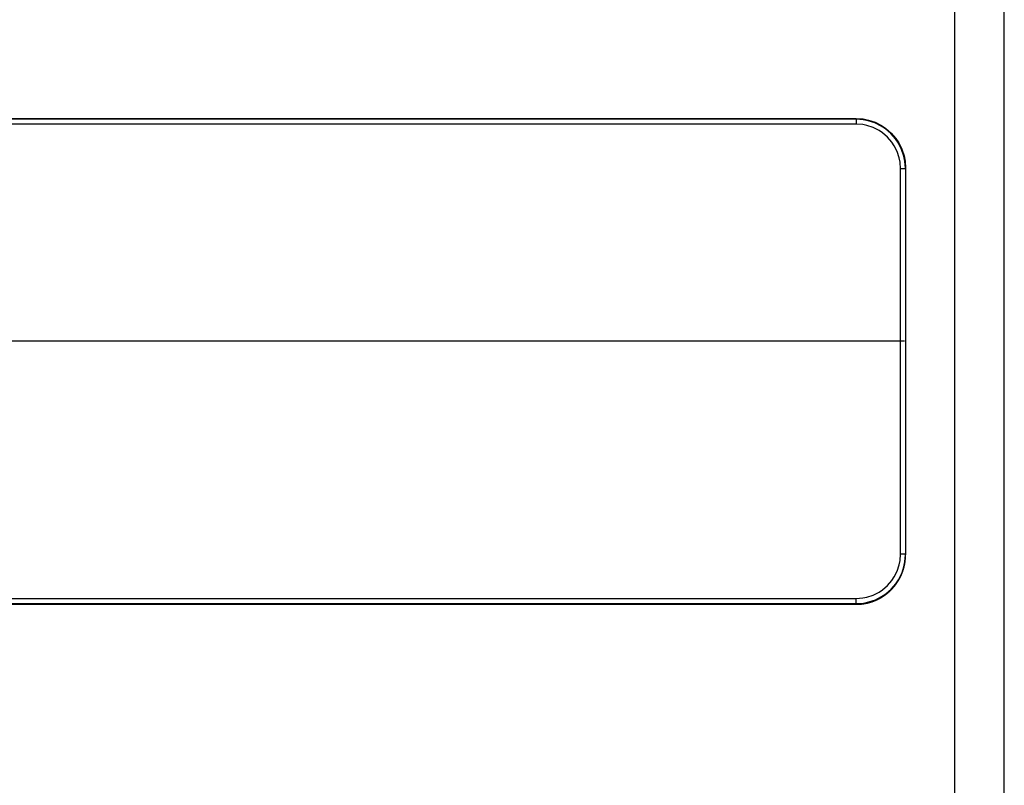
# Model space of a CAD drawing. Extents: x 0.2 to 16.7, y 0.2 to 10.7.
# Drawn here: x 8.4 to 9.2, y 6.5 to 7.1 of the extents above; entities that cross this region are included whole.
import ezdxf

# ---------------------------------------------------------------- set-up
doc = ezdxf.new("R2010")
doc.units = 0
doc.layers.add('OBJECT', color=7, linetype='CONTINUOUS')

msp = doc.modelspace()

# ---------------------------------------------------------------- linework, layer by layer
at = {"layer": 'OBJECT'}
msp.add_line((8.0034, 6.86066), (9.0804, 6.86066), dxfattribs=at)
at = {"layer": 'OBJECT', "color": 7}
for points in [[(9.12053, 5.89621), (9.12053, 8.33684)], [(9.1599, 5.93558), (9.1599, 8.29748)], [(8.038, 7.0378), (9.0418, 7.0378)], [(9.0418, 7.03725), (8.038, 7.03725)], [(9.0418, 7.03337), (8.038, 7.03337)], [(9.0418, 7.0378), (9.04734, 7.0374), (9.05163, 7.03654), (9.0569, 7.03477), (9.06187, 7.03227), (9.06546, 7.02985), (9.06968, 7.02617), (9.07333, 7.02193), (9.0757, 7.01835), (9.07819, 7.01334), (9.07994, 7.00802), (9.08077, 7.00381), (9.08117, 6.99823)], [(9.0418, 7.03725), (9.0418, 7.03337)], [(9.08117, 6.99822), (9.08069, 7.0038), (9.07984, 7.00788), (9.07804, 7.01317), (9.0755, 7.01815), (9.07317, 7.0216), (9.06948, 7.02582), (9.06524, 7.02948), (9.06175, 7.03179), (9.05678, 7.03427), (9.0515, 7.03603), (9.04735, 7.03685), (9.0418, 7.03725)], [(9.07723, 6.99778), (9.07683, 7.00308), (9.07619, 7.00633), (9.07455, 7.01138), (9.07217, 7.01612), (9.07033, 7.01888), (9.06688, 7.02292), (9.06287, 7.0264), (9.06009, 7.02826), (9.05539, 7.03065), (9.05038, 7.03231), (9.04706, 7.03297), (9.0418, 7.03337)], [(9.07723, 6.69067), (9.07723, 6.99778)], [(9.08117, 6.99771), (9.08113, 6.99772), (9.08103, 6.99773), (9.08087, 6.99774), (9.08084, 6.99774), (9.08064, 6.99775), (9.08061, 6.99775), (9.08041, 6.99775), (9.08022, 6.99776), (9.08002, 6.99776), (9.07999, 6.99776), (9.07979, 6.99776), (9.0796, 6.99777), (9.0794, 6.99777), (9.0792, 6.99777)], [(9.08117, 6.99823), (9.08117, 6.68991)], [(9.0418, 6.65533), (9.04708, 6.65573), (9.05034, 6.65638), (9.05537, 6.65803), (9.06009, 6.6604), (9.06283, 6.66223), (9.06686, 6.66568), (9.07032, 6.6697), (9.07216, 6.67244), (9.07454, 6.67714), (9.07618, 6.68216), (9.07683, 6.68542), (9.07723, 6.69067)], [(9.04239, 6.65115), (9.04795, 6.65163), (9.05189, 6.65246), (9.05717, 6.65426), (9.06213, 6.65678), (9.06545, 6.65902), (9.06968, 6.66268), (9.07334, 6.66691), (9.07556, 6.67022), (9.07808, 6.67517), (9.07987, 6.68044), (9.08069, 6.68437), (9.08117, 6.68991)], [(9.08117, 6.69042), (9.08103, 6.69048), (9.08082, 6.69052), (9.08064, 6.69055), (9.08061, 6.69055), (9.08042, 6.69057), (9.08022, 6.69058), (9.08002, 6.6906), (9.07999, 6.6906), (9.0798, 6.69061), (9.0796, 6.69062), (9.0794, 6.69063), (9.0792, 6.69064)], [(8.038, 6.65533), (9.0418, 6.65533)], [(8.038, 6.65114), (9.0418, 6.65114)], [(8.038, 6.65062), (9.0418, 6.65062)], [(9.0418, 6.65062), (9.0418, 6.65533)]]:
    msp.add_lwpolyline(points, dxfattribs=at)
for points in [[(9.0792, 6.99777, 0), (9.07919, 6.99777, 0), (9.07917, 6.99777, 0), (9.07916, 6.99777, 0), (9.07914, 6.99777, 0), (9.07913, 6.99777, 0), (9.07911, 6.99777, 0), (9.07909, 6.99777, 0), (9.07908, 6.99777, 0), (9.07906, 6.99777, 0), (9.07905, 6.99777, 0), (9.07903, 6.99777, 0), (9.07902, 6.99777, 0), (9.079, 6.99777, 0), (9.07899, 6.99777, 0), (9.07897, 6.99777, 0), (9.07895, 6.99777, 0), (9.07894, 6.99777, 0), (9.07892, 6.99777, 0), (9.07891, 6.99777, 0), (9.07889, 6.99777, 0), (9.07888, 6.99777, 0), (9.07886, 6.99777, 0), (9.07884, 6.99777, 0), (9.07883, 6.99778, 0), (9.07881, 6.99778, 0), (9.0788, 6.99778, 0), (9.07878, 6.99778, 0), (9.07877, 6.99778, 0), (9.07875, 6.99778, 0), (9.07874, 6.99778, 0), (9.07872, 6.99778, 0), (9.07871, 6.99778, 0), (9.07869, 6.99778, 0), (9.07867, 6.99778, 0), (9.07866, 6.99778, 0), (9.07864, 6.99778, 0), (9.07863, 6.99778, 0), (9.07861, 6.99778, 0), (9.0786, 6.99778, 0), (9.07858, 6.99778, 0), (9.07857, 6.99778, 0), (9.07855, 6.99778, 0), (9.07853, 6.99778, 0), (9.07852, 6.99778, 0), (9.0785, 6.99778, 0), (9.07849, 6.99778, 0), (9.07847, 6.99778, 0), (9.07846, 6.99778, 0), (9.07844, 6.99778, 0), (9.07843, 6.99778, 0), (9.07841, 6.99778, 0), (9.07839, 6.99778, 0), (9.07838, 6.99778, 0), (9.07836, 6.99778, 0), (9.07835, 6.99778, 0), (9.07833, 6.99778, 0), (9.07832, 6.99778, 0), (9.0783, 6.99778, 0), (9.07829, 6.99778, 0), (9.07827, 6.99778, 0), (9.07825, 6.99778, 0), (9.07824, 6.99778, 0), (9.07822, 6.99778, 0), (9.07821, 6.99778, 0), (9.07819, 6.99778, 0), (9.07818, 6.99778, 0), (9.07816, 6.99778, 0), (9.07815, 6.99778, 0), (9.07813, 6.99778, 0), (9.07812, 6.99778, 0), (9.0781, 6.99778, 0), (9.07808, 6.99778, 0), (9.07807, 6.99778, 0), (9.07805, 6.99778, 0), (9.07804, 6.99778, 0), (9.07802, 6.99778, 0), (9.07801, 6.99778, 0), (9.07799, 6.99778, 0), (9.07798, 6.99778, 0), (9.07796, 6.99778, 0), (9.07794, 6.99778, 0), (9.07793, 6.99778, 0), (9.07791, 6.99778, 0), (9.0779, 6.99778, 0), (9.07788, 6.99778, 0), (9.07787, 6.99778, 0), (9.07785, 6.99778, 0), (9.07784, 6.99778, 0), (9.07782, 6.99778, 0), (9.07781, 6.99778, 0), (9.07779, 6.99778, 0), (9.07777, 6.99778, 0), (9.07776, 6.99778, 0), (9.07774, 6.99778, 0), (9.07773, 6.99778, 0), (9.07771, 6.99778, 0), (9.0777, 6.99778, 0), (9.07768, 6.99778, 0), (9.07767, 6.99778, 0), (9.07765, 6.99778, 0), (9.07763, 6.99778, 0), (9.07762, 6.99778, 0), (9.0776, 6.99778, 0), (9.07759, 6.99778, 0), (9.07757, 6.99778, 0), (9.07756, 6.99778, 0), (9.07754, 6.99778, 0), (9.07753, 6.99778, 0), (9.07751, 6.99778, 0), (9.0775, 6.99778, 0), (9.07748, 6.99778, 0), (9.07746, 6.99778, 0), (9.07745, 6.99778, 0), (9.07743, 6.99778, 0), (9.07742, 6.99778, 0), (9.0774, 6.99778, 0), (9.07739, 6.99778, 0), (9.07737, 6.99778, 0), (9.07736, 6.99778, 0), (9.07734, 6.99778, 0), (9.07733, 6.99778, 0), (9.07731, 6.99778, 0), (9.07729, 6.99778, 0), (9.07728, 6.99778, 0), (9.07726, 6.99778, 0), (9.07725, 6.99778, 0), (9.07723, 6.99778, 0)], [(9.06962, 6.66211, 0), (9.0698, 6.66228, 0), (9.06997, 6.66246, 0), (9.07014, 6.66264, 0), (9.07031, 6.66281, 0), (9.07048, 6.66299, 0), (9.07065, 6.66317, 0), (9.07082, 6.66335, 0), (9.07098, 6.66353, 0), (9.07114, 6.66371, 0), (9.07131, 6.6639, 0), (9.07147, 6.66408, 0), (9.07163, 6.66427, 0), (9.07179, 6.66445, 0), (9.07195, 6.66464, 0), (9.0721, 6.66483, 0), (9.07226, 6.66501, 0), (9.07241, 6.6652, 0), (9.07257, 6.66539, 0), (9.07272, 6.66559, 0), (9.07287, 6.66578, 0), (9.07302, 6.66597, 0), (9.07317, 6.66616, 0), (9.07331, 6.66636, 0), (9.07346, 6.66655, 0), (9.0736, 6.66675, 0), (9.07374, 6.66695, 0), (9.07389, 6.66714, 0), (9.07403, 6.66734, 0), (9.07417, 6.66754, 0), (9.0743, 6.66774, 0), (9.07444, 6.66794, 0), (9.07457, 6.66814, 0), (9.07471, 6.66835, 0), (9.07484, 6.66855, 0), (9.07497, 6.66875, 0), (9.0751, 6.66896, 0), (9.07523, 6.66916, 0), (9.07536, 6.66937, 0), (9.07549, 6.66958, 0), (9.07561, 6.66979, 0), (9.07573, 6.66999, 0), (9.07586, 6.6702, 0), (9.07598, 6.67041, 0), (9.0761, 6.67062, 0), (9.07621, 6.67083, 0), (9.07633, 6.67105, 0), (9.07645, 6.67126, 0), (9.07656, 6.67147, 0), (9.07667, 6.67169, 0), (9.07679, 6.6719, 0), (9.0769, 6.67212, 0), (9.07701, 6.67233, 0), (9.07711, 6.67255, 0), (9.07722, 6.67277, 0), (9.07732, 6.67298, 0), (9.07743, 6.6732, 0), (9.07753, 6.67342, 0), (9.07763, 6.67364, 0), (9.07773, 6.67386, 0), (9.07783, 6.67408, 0), (9.07793, 6.6743, 0), (9.07802, 6.67453, 0), (9.07812, 6.67475, 0), (9.07821, 6.67497, 0), (9.0783, 6.6752, 0), (9.07839, 6.67542, 0), (9.07848, 6.67564, 0), (9.07857, 6.67587, 0), (9.07865, 6.6761, 0), (9.07874, 6.67632, 0), (9.07882, 6.67655, 0), (9.0789, 6.67678, 0), (9.07898, 6.67701, 0), (9.07906, 6.67723, 0), (9.07914, 6.67746, 0), (9.07921, 6.67769, 0), (9.07929, 6.67792, 0), (9.07936, 6.67815, 0), (9.07943, 6.67838, 0), (9.0795, 6.67862, 0), (9.07957, 6.67885, 0), (9.07964, 6.67908, 0), (9.07971, 6.67931, 0), (9.07977, 6.67955, 0), (9.07984, 6.67978, 0), (9.0799, 6.68001, 0), (9.07996, 6.68025, 0), (9.08002, 6.68048, 0), (9.08007, 6.68072, 0), (9.08013, 6.68095, 0), (9.08019, 6.68119, 0), (9.08024, 6.68143, 0), (9.08029, 6.68166, 0), (9.08034, 6.6819, 0), (9.08039, 6.68214, 0), (9.08044, 6.68238, 0), (9.08048, 6.68262, 0), (9.08053, 6.68286, 0), (9.08057, 6.68309, 0), (9.08061, 6.68333, 0), (9.08065, 6.68357, 0), (9.08069, 6.68381, 0), (9.08073, 6.68405, 0), (9.08076, 6.6843, 0), (9.0808, 6.68454, 0), (9.08083, 6.68478, 0), (9.08086, 6.68502, 0), (9.08089, 6.68526, 0), (9.08092, 6.6855, 0), (9.08095, 6.68575, 0), (9.08097, 6.68599, 0), (9.081, 6.68623, 0), (9.08102, 6.68648, 0), (9.08104, 6.68672, 0), (9.08106, 6.68696, 0), (9.08108, 6.68721, 0), (9.08109, 6.68745, 0), (9.08111, 6.6877, 0), (9.08112, 6.68794, 0), (9.08113, 6.68819, 0), (9.08114, 6.68843, 0), (9.08115, 6.68868, 0), (9.08116, 6.68892, 0), (9.08117, 6.68917, 0), (9.08117, 6.68941, 0), (9.08117, 6.68966, 0), (9.08117, 6.68991, 0)], [(9.0792, 6.69064, 0), (9.07919, 6.69064, 0), (9.07917, 6.69064, 0), (9.07916, 6.69064, 0), (9.07914, 6.69064, 0), (9.07913, 6.69064, 0), (9.07911, 6.69064, 0), (9.07909, 6.69064, 0), (9.07908, 6.69064, 0), (9.07906, 6.69064, 0), (9.07905, 6.69064, 0), (9.07903, 6.69064, 0), (9.07902, 6.69064, 0), (9.079, 6.69064, 0), (9.07899, 6.69065, 0), (9.07897, 6.69065, 0), (9.07896, 6.69065, 0), (9.07894, 6.69065, 0), (9.07892, 6.69065, 0), (9.07891, 6.69065, 0), (9.07889, 6.69065, 0), (9.07888, 6.69065, 0), (9.07886, 6.69065, 0), (9.07885, 6.69065, 0), (9.07883, 6.69065, 0), (9.07882, 6.69065, 0), (9.0788, 6.69065, 0), (9.07878, 6.69065, 0), (9.07877, 6.69065, 0), (9.07875, 6.69065, 0), (9.07874, 6.69065, 0), (9.07872, 6.69065, 0), (9.07871, 6.69065, 0), (9.07869, 6.69065, 0), (9.07868, 6.69065, 0), (9.07866, 6.69065, 0), (9.07864, 6.69065, 0), (9.07863, 6.69066, 0), (9.07861, 6.69066, 0), (9.0786, 6.69066, 0), (9.07858, 6.69066, 0), (9.07857, 6.69066, 0), (9.07855, 6.69066, 0), (9.07854, 6.69066, 0), (9.07852, 6.69066, 0), (9.07851, 6.69066, 0), (9.07849, 6.69066, 0), (9.07847, 6.69066, 0), (9.07846, 6.69066, 0), (9.07844, 6.69066, 0), (9.07843, 6.69066, 0), (9.07841, 6.69066, 0), (9.0784, 6.69066, 0), (9.07838, 6.69066, 0), (9.07837, 6.69066, 0), (9.07835, 6.69066, 0), (9.07833, 6.69066, 0), (9.07832, 6.69066, 0), (9.0783, 6.69066, 0), (9.07829, 6.69066, 0), (9.07827, 6.69066, 0), (9.07826, 6.69066, 0), (9.07824, 6.69066, 0), (9.07823, 6.69066, 0), (9.07821, 6.69066, 0), (9.07819, 6.69066, 0), (9.07818, 6.69066, 0), (9.07816, 6.69067, 0), (9.07815, 6.69067, 0), (9.07813, 6.69067, 0), (9.07812, 6.69067, 0), (9.0781, 6.69067, 0), (9.07809, 6.69067, 0), (9.07807, 6.69067, 0), (9.07805, 6.69067, 0), (9.07804, 6.69067, 0), (9.07802, 6.69067, 0), (9.07801, 6.69067, 0), (9.07799, 6.69067, 0), (9.07798, 6.69067, 0), (9.07796, 6.69067, 0), (9.07795, 6.69067, 0), (9.07793, 6.69067, 0), (9.07791, 6.69067, 0), (9.0779, 6.69067, 0), (9.07788, 6.69067, 0), (9.07787, 6.69067, 0), (9.07785, 6.69067, 0), (9.07784, 6.69067, 0), (9.07782, 6.69067, 0), (9.07781, 6.69067, 0), (9.07779, 6.69067, 0), (9.07777, 6.69067, 0), (9.07776, 6.69067, 0), (9.07774, 6.69067, 0), (9.07773, 6.69067, 0), (9.07771, 6.69067, 0), (9.0777, 6.69067, 0), (9.07768, 6.69067, 0), (9.07767, 6.69067, 0), (9.07765, 6.69067, 0), (9.07764, 6.69067, 0), (9.07762, 6.69067, 0), (9.0776, 6.69067, 0), (9.07759, 6.69067, 0), (9.07757, 6.69067, 0), (9.07756, 6.69067, 0), (9.07754, 6.69067, 0), (9.07753, 6.69067, 0), (9.07751, 6.69067, 0), (9.0775, 6.69067, 0), (9.07748, 6.69067, 0), (9.07746, 6.69067, 0), (9.07745, 6.69067, 0), (9.07743, 6.69067, 0), (9.07742, 6.69067, 0), (9.0774, 6.69067, 0), (9.07739, 6.69067, 0), (9.07737, 6.69067, 0), (9.07736, 6.69067, 0), (9.07734, 6.69067, 0), (9.07733, 6.69067, 0), (9.07731, 6.69067, 0), (9.07729, 6.69067, 0), (9.07728, 6.69067, 0), (9.07726, 6.69067, 0), (9.07725, 6.69067, 0), (9.07723, 6.69067, 0)], [(9.0418, 6.65062, 0), (9.04205, 6.65062, 0), (9.0423, 6.65062, 0), (9.04254, 6.65063, 0), (9.04279, 6.65063, 0), (9.04303, 6.65064, 0), (9.04328, 6.65065, 0), (9.04353, 6.65066, 0), (9.04377, 6.65067, 0), (9.04401, 6.65068, 0), (9.04426, 6.6507, 0), (9.0445, 6.65071, 0), (9.04475, 6.65073, 0), (9.04499, 6.65075, 0), (9.04524, 6.65077, 0), (9.04548, 6.65079, 0), (9.04572, 6.65081, 0), (9.04596, 6.65084, 0), (9.04621, 6.65086, 0), (9.04645, 6.65089, 0), (9.04669, 6.65092, 0), (9.04693, 6.65095, 0), (9.04718, 6.65098, 0), (9.04742, 6.65102, 0), (9.04766, 6.65105, 0), (9.0479, 6.65109, 0), (9.04814, 6.65113, 0), (9.04838, 6.65117, 0), (9.04862, 6.65121, 0), (9.04886, 6.65125, 0), (9.0491, 6.65129, 0), (9.04933, 6.65134, 0), (9.04957, 6.65139, 0), (9.04981, 6.65144, 0), (9.05005, 6.65149, 0), (9.05029, 6.65154, 0), (9.05052, 6.65159, 0), (9.05076, 6.65164, 0), (9.05099, 6.6517, 0), (9.05123, 6.65176, 0), (9.05146, 6.65181, 0), (9.0517, 6.65187, 0), (9.05193, 6.65194, 0), (9.05217, 6.652, 0), (9.0524, 6.65206, 0), (9.05263, 6.65213, 0), (9.05287, 6.6522, 0), (9.0531, 6.65226, 0), (9.05333, 6.65233, 0), (9.05356, 6.65241, 0), (9.05379, 6.65248, 0), (9.05402, 6.65255, 0), (9.05425, 6.65263, 0), (9.05448, 6.65271, 0), (9.05471, 6.65278, 0), (9.05494, 6.65286, 0), (9.05517, 6.65294, 0), (9.05539, 6.65303, 0), (9.05562, 6.65311, 0), (9.05585, 6.6532, 0), (9.05607, 6.65328, 0), (9.0563, 6.65337, 0), (9.05652, 6.65346, 0), (9.05675, 6.65355, 0), (9.05697, 6.65364, 0), (9.05719, 6.65374, 0), (9.05741, 6.65383, 0), (9.05764, 6.65393, 0), (9.05786, 6.65403, 0), (9.05808, 6.65413, 0), (9.0583, 6.65423, 0), (9.05852, 6.65433, 0), (9.05873, 6.65443, 0), (9.05895, 6.65454, 0), (9.05917, 6.65464, 0), (9.05939, 6.65475, 0), (9.0596, 6.65486, 0), (9.05982, 6.65497, 0), (9.06003, 6.65508, 0), (9.06025, 6.65519, 0), (9.06046, 6.6553, 0), (9.06067, 6.65542, 0), (9.06089, 6.65554, 0), (9.0611, 6.65565, 0), (9.06131, 6.65577, 0), (9.06152, 6.65589, 0), (9.06173, 6.65602, 0), (9.06194, 6.65614, 0), (9.06214, 6.65626, 0), (9.06235, 6.65639, 0), (9.06256, 6.65652, 0), (9.06276, 6.65664, 0), (9.06297, 6.65677, 0), (9.06317, 6.6569, 0), (9.06338, 6.65704, 0), (9.06358, 6.65717, 0), (9.06378, 6.6573, 0), (9.06398, 6.65744, 0), (9.06418, 6.65758, 0), (9.06438, 6.65772, 0), (9.06458, 6.65786, 0), (9.06478, 6.658, 0), (9.06498, 6.65814, 0), (9.06517, 6.65828, 0), (9.06537, 6.65843, 0), (9.06556, 6.65858, 0), (9.06576, 6.65872, 0), (9.06595, 6.65887, 0), (9.06614, 6.65902, 0), (9.06633, 6.65917, 0), (9.06652, 6.65933, 0), (9.06671, 6.65948, 0), (9.0669, 6.65964, 0), (9.06709, 6.65979, 0), (9.06728, 6.65995, 0), (9.06746, 6.66011, 0), (9.06765, 6.66027, 0), (9.06783, 6.66043, 0), (9.06802, 6.66059, 0), (9.0682, 6.66076, 0), (9.06838, 6.66092, 0), (9.06856, 6.66109, 0), (9.06874, 6.66125, 0), (9.06892, 6.66142, 0), (9.0691, 6.66159, 0), (9.06927, 6.66176, 0), (9.06945, 6.66194, 0), (9.06962, 6.66211, 0)], [(9.0418, 6.65114, 0), (9.04181, 6.65114, 0), (9.04181, 6.65114, 0), (9.04182, 6.65114, 0), (9.04182, 6.65114, 0), (9.04183, 6.65114, 0), (9.04183, 6.65114, 0), (9.04184, 6.65114, 0), (9.04184, 6.65114, 0), (9.04185, 6.65114, 0), (9.04185, 6.65114, 0), (9.04186, 6.65114, 0), (9.04186, 6.65114, 0), (9.04186, 6.65114, 0), (9.04187, 6.65114, 0), (9.04187, 6.65114, 0), (9.04188, 6.65114, 0), (9.04188, 6.65114, 0), (9.04189, 6.65114, 0), (9.04189, 6.65114, 0), (9.0419, 6.65114, 0), (9.0419, 6.65114, 0), (9.04191, 6.65114, 0), (9.04191, 6.65114, 0), (9.04192, 6.65114, 0), (9.04192, 6.65114, 0), (9.04192, 6.65114, 0), (9.04193, 6.65114, 0), (9.04193, 6.65114, 0), (9.04194, 6.65114, 0), (9.04194, 6.65114, 0), (9.04195, 6.65114, 0), (9.04195, 6.65114, 0), (9.04196, 6.65114, 0), (9.04196, 6.65114, 0), (9.04197, 6.65114, 0), (9.04197, 6.65114, 0), (9.04198, 6.65114, 0), (9.04198, 6.65114, 0), (9.04198, 6.65114, 0), (9.04199, 6.65114, 0), (9.04199, 6.65114, 0), (9.042, 6.65114, 0), (9.042, 6.65114, 0), (9.04201, 6.65114, 0), (9.04201, 6.65114, 0), (9.04202, 6.65114, 0), (9.04202, 6.65114, 0), (9.04203, 6.65114, 0), (9.04203, 6.65114, 0), (9.04204, 6.65114, 0), (9.04204, 6.65114, 0), (9.04205, 6.65114, 0), (9.04205, 6.65114, 0), (9.04205, 6.65114, 0), (9.04206, 6.65114, 0), (9.04206, 6.65114, 0), (9.04207, 6.65114, 0), (9.04207, 6.65114, 0), (9.04208, 6.65114, 0), (9.04208, 6.65114, 0), (9.04209, 6.65114, 0), (9.04209, 6.65114, 0), (9.0421, 6.65114, 0), (9.0421, 6.65114, 0), (9.04211, 6.65114, 0), (9.04211, 6.65114, 0), (9.04211, 6.65114, 0), (9.04212, 6.65114, 0), (9.04212, 6.65114, 0), (9.04213, 6.65114, 0), (9.04213, 6.65114, 0), (9.04214, 6.65114, 0), (9.04214, 6.65114, 0), (9.04215, 6.65114, 0), (9.04215, 6.65114, 0), (9.04216, 6.65114, 0), (9.04216, 6.65114, 0), (9.04217, 6.65114, 0), (9.04217, 6.65114, 0), (9.04218, 6.65114, 0), (9.04218, 6.65114, 0), (9.04218, 6.65114, 0), (9.04219, 6.65114, 0), (9.04219, 6.65114, 0), (9.0422, 6.65114, 0), (9.0422, 6.65114, 0), (9.04221, 6.65114, 0), (9.04221, 6.65114, 0), (9.04222, 6.65114, 0), (9.04222, 6.65114, 0), (9.04223, 6.65114, 0), (9.04223, 6.65114, 0), (9.04224, 6.65114, 0), (9.04224, 6.65114, 0), (9.04224, 6.65114, 0), (9.04225, 6.65114, 0), (9.04225, 6.65114, 0), (9.04226, 6.65114, 0), (9.04226, 6.65114, 0), (9.04227, 6.65114, 0), (9.04227, 6.65114, 0), (9.04228, 6.65114, 0), (9.04228, 6.65114, 0), (9.04229, 6.65114, 0), (9.04229, 6.65114, 0), (9.0423, 6.65114, 0), (9.0423, 6.65114, 0), (9.0423, 6.65114, 0), (9.04231, 6.65115, 0), (9.04231, 6.65115, 0), (9.04232, 6.65115, 0), (9.04232, 6.65115, 0), (9.04233, 6.65115, 0), (9.04233, 6.65115, 0), (9.04234, 6.65115, 0), (9.04234, 6.65115, 0), (9.04235, 6.65115, 0), (9.04235, 6.65115, 0), (9.04236, 6.65115, 0), (9.04236, 6.65115, 0), (9.04236, 6.65115, 0), (9.04237, 6.65115, 0), (9.04237, 6.65115, 0), (9.04238, 6.65115, 0), (9.04238, 6.65115, 0), (9.04239, 6.65115, 0), (9.04239, 6.65115, 0)]]:
    msp.add_polyline3d(points, dxfattribs=at)

doc.saveas('drawing.dxf')
